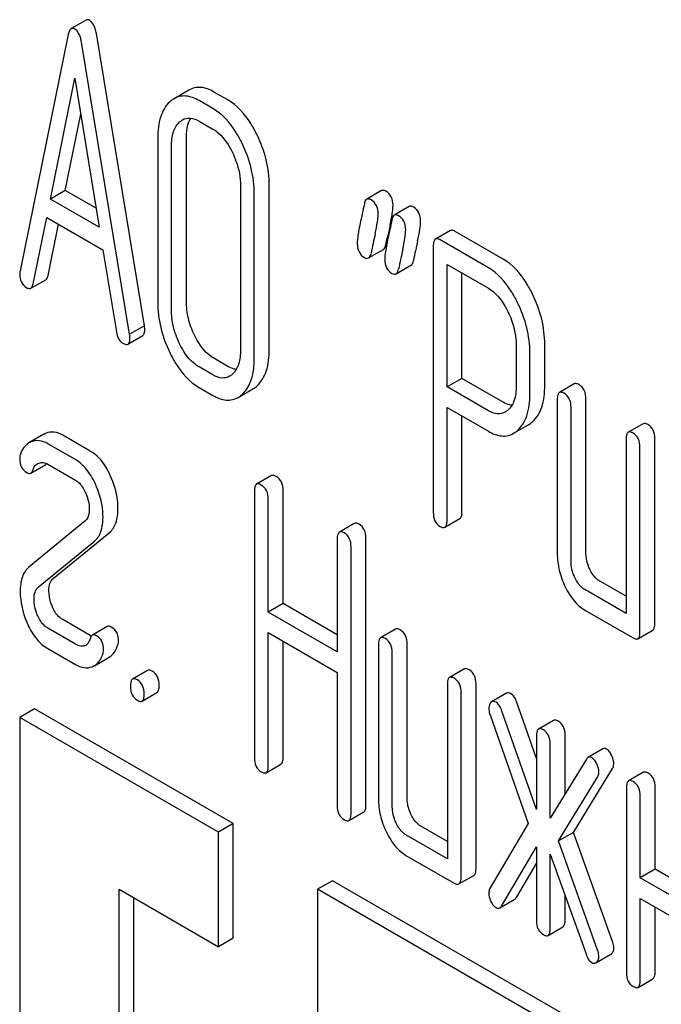
# Model space of a CAD drawing. Units: millimetres. Extents: x 0 to 4200, y 0 to 2970.
# Drawn here: x 3338 to 3347, y 1195 to 1209 of the extents above; entities that cross this region are included whole.
import ezdxf

# ---------------------------------------------------------------- set-up
doc = ezdxf.new("R2010")
doc.units = ezdxf.units.MM
doc.header["$LTSCALE"] = 231
doc.layers.get('0').update_dxf_attribs({"linetype": 'CONTINUOUS'})

msp = doc.modelspace()

# ---------------------------------------------------------------- linework, layer by layer
at = {"color": 7, "linetype": 'Continuous'}
for p, q in [((3338.924, 1208.769), (3338.712, 1208.647)), ((3338.67, 1208.564), (3337.984, 1205.196)), ((3339.757, 1204.417), (3339.071, 1208.578)), ((3339.545, 1204.295), (3338.858, 1208.456)), ((3338.417, 1206.221), (3338.764, 1207.944)), ((3338.764, 1207.944), (3339.111, 1205.82)), ((3340.39, 1207.773), (3340.178, 1207.65)), ((3340.942, 1207.632), (3340.746, 1207.745)), ((3340.73, 1207.509), (3340.534, 1207.623)), ((3338.629, 1206.344), (3338.848, 1207.431)), ((3340.534, 1207.331), (3340.73, 1207.218)), ((3339.945, 1207.087), (3339.945, 1204.753)), ((3340.354, 1204.762), (3340.354, 1207.096)), ((3340.141, 1204.639), (3340.141, 1206.974)), ((3341.124, 1206.406), (3341.124, 1204.072)), ((3341.533, 1204.081), (3341.533, 1206.416)), ((3338.629, 1206.344), (3338.417, 1206.221)), ((3339.067, 1206.091), (3338.629, 1206.344)), ((3341.32, 1203.959), (3341.32, 1206.293)), ((3343.133, 1206.34), (3342.921, 1206.217)), ((3339.111, 1205.82), (3338.417, 1206.221)), ((3343.525, 1206.113), (3343.313, 1205.991)), ((3338.172, 1205.012), (3338.364, 1205.96)), ((3338.364, 1205.96), (3339.164, 1205.498)), ((3338.384, 1205.134), (3338.532, 1205.863)), ((3343.194, 1205.57), (3343.214, 1205.666)), ((3344.112, 1205.771), (3343.9, 1205.649)), ((3344.866, 1205.364), (3344.179, 1205.76)), ((3343.869, 1205.549), (3343.869, 1201.761)), ((3344.653, 1205.241), (3343.967, 1205.638)), ((3339.164, 1205.498), (3339.357, 1204.328)), ((3342.947, 1205.381), (3343.159, 1205.503)), ((3343.339, 1205.154), (3343.551, 1205.277)), ((3344.065, 1203.544), (3344.065, 1205.289)), ((3344.065, 1205.289), (3344.653, 1204.95)), ((3344.277, 1203.667), (3344.277, 1205.167)), ((3338.138, 1204.95), (3338.351, 1205.072)), ((3339.757, 1204.417), (3339.545, 1204.295)), ((3339.519, 1204.155), (3339.731, 1204.277)), ((3345.048, 1204.141), (3345.048, 1203.555)), ((3345.456, 1203.564), (3345.456, 1204.15)), ((3345.244, 1203.441), (3345.244, 1204.028)), ((3340.942, 1203.838), (3340.746, 1203.952)), ((3340.73, 1203.716), (3340.534, 1203.829)), ((3344.277, 1203.667), (3344.065, 1203.544)), ((3344.866, 1203.327), (3344.277, 1203.667)), ((3345.877, 1203.588), (3345.665, 1203.465)), ((3340.534, 1203.537), (3340.73, 1203.424)), ((3341.089, 1203.395), (3341.301, 1203.517)), ((3344.653, 1203.205), (3344.065, 1203.544)), ((3345.634, 1203.365), (3345.634, 1201.176)), ((3346.043, 1201.185), (3346.043, 1203.374)), ((3344.065, 1201.647), (3344.065, 1203.252)), ((3344.065, 1203.252), (3344.653, 1202.913)), ((3345.83, 1201.063), (3345.83, 1203.252)), ((3344.277, 1201.77), (3344.277, 1203.13)), ((3345.012, 1202.884), (3345.225, 1203.006)), ((3346.858, 1203.021), (3346.646, 1202.899)), ((3338.324, 1202.87), (3338.111, 1202.747)), ((3338.772, 1202.51), (3338.38, 1202.736)), ((3338.984, 1202.632), (3338.592, 1202.859)), ((3346.615, 1202.799), (3346.615, 1200.318)), ((3347.023, 1200.181), (3347.023, 1202.808)), ((3346.811, 1200.059), (3346.811, 1202.685)), ((3338.138, 1202.318), (3338.35, 1202.441)), ((3338.38, 1202.444), (3338.772, 1202.218)), ((3341.565, 1202.281), (3341.353, 1202.159)), ((3341.322, 1202.059), (3341.322, 1198.265)), ((3341.731, 1200.46), (3341.731, 1202.068)), ((3341.519, 1200.337), (3341.519, 1201.945)), ((3338.909, 1201.634), (3338.111, 1200.98)), ((3342.744, 1201.601), (3342.532, 1201.478)), ((3344.034, 1201.547), (3344.246, 1201.67)), ((3338.457, 1200.815), (3339.255, 1201.469)), ((3338.244, 1200.693), (3339.043, 1201.347)), ((3342.501, 1201.378), (3342.501, 1199.77)), ((3342.91, 1197.594), (3342.91, 1201.387)), ((3342.698, 1197.471), (3342.698, 1201.265)), ((3346.615, 1200.563), (3346.239, 1200.78)), ((3346.615, 1200.318), (3346.027, 1200.658)), ((3341.731, 1200.46), (3341.519, 1200.337)), ((3342.501, 1199.77), (3341.519, 1200.337)), ((3342.501, 1200.015), (3341.731, 1200.46)), ((3346.027, 1200.366), (3346.713, 1199.97)), ((3338.984, 1200.006), (3338.592, 1200.232)), ((3338.772, 1199.883), (3338.38, 1200.11)), ((3339.226, 1200.131), (3339.014, 1200.008)), ((3343.331, 1200.095), (3343.119, 1199.972)), ((3346.78, 1199.959), (3346.993, 1200.081)), ((3341.519, 1198.152), (3341.519, 1200.046)), ((3341.519, 1200.046), (3342.501, 1199.478)), ((3341.731, 1198.274), (3341.731, 1199.923)), ((3338.38, 1199.818), (3338.772, 1199.591)), ((3343.088, 1199.872), (3343.088, 1197.683)), ((3343.496, 1197.693), (3343.496, 1199.881)), ((3339.043, 1199.575), (3339.255, 1199.697)), ((3343.284, 1197.57), (3343.284, 1199.759)), ((3339.8, 1199.507), (3339.588, 1199.385)), ((3344.312, 1199.528), (3344.1, 1199.406)), ((3342.501, 1199.478), (3342.501, 1197.584)), ((3344.069, 1199.306), (3344.069, 1196.825)), ((3344.477, 1196.689), (3344.477, 1199.315)), ((3339.722, 1199.071), (3339.934, 1199.193)), ((3344.265, 1196.566), (3344.265, 1199.192)), ((3344.911, 1199.181), (3344.698, 1199.059)), ((3338.192, 1198.962), (3337.98, 1198.839)), ((3341.02, 1197.329), (3338.192, 1198.962)), ((3344.698, 1199.059), (3344.69, 1199.053)), ((3345.338, 1197.525), (3344.842, 1198.941)), ((3345.338, 1198.253), (3345.054, 1199.064)), ((3337.98, 1198.839), (3337.98, 1184.142)), ((3340.808, 1197.206), (3337.98, 1198.839)), ((3344.677, 1198.873), (3345.218, 1197.329)), ((3345.581, 1198.796), (3345.369, 1198.673)), ((3345.338, 1198.573), (3345.338, 1197.525)), ((3345.746, 1197.751), (3345.746, 1198.582)), ((3345.534, 1197.403), (3345.534, 1198.46)), ((3346.283, 1198.391), (3346.071, 1198.269)), ((3346.048, 1198.245), (3345.534, 1197.403)), ((3341.488, 1198.051), (3341.7, 1198.174)), ((3345.864, 1197.201), (3346.421, 1198.111)), ((3345.652, 1197.079), (3346.209, 1197.988)), ((3346.862, 1198.056), (3346.65, 1197.934)), ((3346.619, 1197.833), (3346.619, 1195.207)), ((3347.027, 1196.675), (3347.027, 1197.843)), ((3346.815, 1196.553), (3346.815, 1197.72)), ((3342.667, 1197.371), (3342.879, 1197.493)), ((3341.02, 1197.329), (3340.808, 1197.206)), ((3341.02, 1195.696), (3341.02, 1197.329)), ((3344.069, 1197.07), (3343.692, 1197.288)), ((3345.218, 1197.329), (3344.677, 1196.41)), ((3340.808, 1195.573), (3340.808, 1197.206)), ((3344.069, 1196.825), (3343.48, 1197.165)), ((3345.864, 1197.201), (3345.652, 1197.079)), ((3346.421, 1195.648), (3345.864, 1197.201)), ((3344.842, 1196.151), (3345.338, 1196.994)), ((3345.338, 1196.994), (3345.338, 1195.947)), ((3346.209, 1195.525), (3345.652, 1197.079)), ((3343.48, 1196.873), (3344.167, 1196.477)), ((3345.534, 1195.833), (3345.534, 1196.89)), ((3345.534, 1196.89), (3346.048, 1195.455)), ((3345.054, 1196.274), (3345.338, 1196.756)), ((3344.234, 1196.466), (3344.446, 1196.588)), ((3347.027, 1196.675), (3346.815, 1196.553)), ((3347.6, 1196.1), (3346.815, 1196.553)), ((3347.6, 1196.345), (3347.027, 1196.675)), ((3342.434, 1196.512), (3342.222, 1196.39)), ((3346.677, 1194.063), (3342.434, 1196.512)), ((3339.394, 1191.491), (3339.394, 1196.39)), ((3339.394, 1196.39), (3340.808, 1195.573)), ((3342.222, 1196.39), (3342.222, 1181.693)), ((3346.465, 1193.94), (3342.222, 1196.39)), ((3345.746, 1195.956), (3345.746, 1196.298)), ((3339.606, 1191.613), (3339.606, 1196.267)), ((3344.817, 1196.125), (3345.029, 1196.248)), ((3346.815, 1195.094), (3346.815, 1196.261)), ((3346.815, 1196.261), (3347.6, 1195.808)), ((3347.027, 1195.216), (3347.027, 1196.139)), ((3345.503, 1195.733), (3345.715, 1195.856)), ((3341.02, 1195.696), (3340.808, 1195.573)), ((3346.185, 1195.344), (3346.397, 1195.466)), ((3346.397, 1195.466), (3346.407, 1195.473)), ((3346.185, 1195.344), (3346.195, 1195.351)), ((3346.784, 1194.993), (3346.996, 1195.116))]:
    msp.add_line(p, q, dxfattribs=at)
for centre, radius, start, end in [((3340.574, 1206.453), 2.746, 348.3825, 349.4266), ((3360.82, 1201.992), 17.985, 167.6091, 168.2122), ((3339.885, 1206.594), 3.45, 347.5634, 348.3899), ((3364.024, 1201.135), 21.479, 167.6503, 168.4172), ((3364.625, 1201.031), 21.476, 167.6502, 168.4173), ((3364.413, 1200.909), 21.476, 167.6502, 168.4173), ((3338.445, 1202.659), 0.243, 111.8316, 119.955), ((3338.233, 1202.537), 0.243, 111.8316, 119.955), ((3339.167, 1200.322), 0.366, 239.9522, 242.9257), ((3338.934, 1199.765), 0.219, 290.8539, 299.9456)]:
    msp.add_arc(centre, radius, start, end, dxfattribs=at)
for points, knots in [([(3338.976, 1208.764), (3338.968, 1208.769), (3338.95, 1208.777), (3338.931, 1208.773), (3338.924, 1208.769)], [0, 0, 0, 0, 0.552683, 1, 1, 1, 1]), ([(3339.071, 1208.578), (3339.067, 1208.6), (3339.053, 1208.668), (3339.018, 1208.74), (3338.976, 1208.764)], [0, 0, 0, 0, 0.319822, 1, 1, 1, 1]), ([(3338.712, 1208.647), (3338.701, 1208.64), (3338.682, 1208.613), (3338.674, 1208.583), (3338.67, 1208.564)], [0, 0, 0, 0, 0.400917, 1, 1, 1, 1]), ([(3338.764, 1208.641), (3338.755, 1208.646), (3338.738, 1208.654), (3338.719, 1208.651), (3338.712, 1208.647)], [0, 0, 0, 0, 0.552683, 1, 1, 1, 1]), ([(3338.858, 1208.456), (3338.855, 1208.478), (3338.841, 1208.546), (3338.806, 1208.617), (3338.764, 1208.641)], [0, 0, 0, 0, 0.319822, 1, 1, 1, 1]), ([(3340.746, 1207.745), (3340.688, 1207.779), (3340.595, 1207.817), (3340.469, 1207.809), (3340.415, 1207.787), (3340.39, 1207.773)], [0, 0, 0, 0, 0.539994, 0.770845, 1, 1, 1, 1]), ([(3340.178, 1207.65), (3340.162, 1207.641), (3340.141, 1207.627), (3340.123, 1207.61), (3340.118, 1207.606)], [0, 0, 0, 0, 0.741447, 1, 1, 1, 1]), ([(3340.534, 1207.623), (3340.476, 1207.656), (3340.383, 1207.694), (3340.257, 1207.686), (3340.203, 1207.665), (3340.178, 1207.65)], [0, 0, 0, 0, 0.539994, 0.770845, 1, 1, 1, 1]), ([(3341.359, 1207.133), (3341.332, 1207.19), (3341.228, 1207.381), (3341.077, 1207.554), (3340.942, 1207.632)], [0, 0, 0, 0, 0.28692, 1, 1, 1, 1]), ([(3340.118, 1207.606), (3340.057, 1207.551), (3339.961, 1207.38), (3339.945, 1207.191), (3339.945, 1207.087)], [0, 0, 0, 0, 0.440534, 1, 1, 1, 1]), ([(3341.147, 1207.011), (3341.12, 1207.067), (3341.016, 1207.258), (3340.865, 1207.432), (3340.73, 1207.509)], [0, 0, 0, 0, 0.28692, 1, 1, 1, 1]), ([(3340.298, 1207.349), (3340.33, 1207.367), (3340.415, 1207.387), (3340.495, 1207.353), (3340.534, 1207.331)], [0, 0, 0, 0, 0.449077, 1, 1, 1, 1]), ([(3340.354, 1207.096), (3340.354, 1207.124), (3340.357, 1207.218), (3340.38, 1207.315), (3340.415, 1207.373)], [0, 0, 0, 0, 0.287718, 1, 1, 1, 1]), ([(3340.141, 1206.974), (3340.141, 1207.042), (3340.152, 1207.167), (3340.216, 1207.281), (3340.257, 1207.318)], [0, 0, 0, 0, 0.547285, 1, 1, 1, 1]), ([(3340.73, 1207.218), (3340.759, 1207.201), (3340.877, 1207.114), (3340.959, 1206.985), (3341.008, 1206.884)], [0, 0, 0, 0, 0.228303, 1, 1, 1, 1]), ([(3341.533, 1206.416), (3341.533, 1206.537), (3341.502, 1206.786), (3341.415, 1207.02), (3341.359, 1207.133)], [0, 0, 0, 0, 0.490333, 1, 1, 1, 1]), ([(3341.32, 1206.293), (3341.32, 1206.415), (3341.29, 1206.663), (3341.203, 1206.897), (3341.147, 1207.011)], [0, 0, 0, 0, 0.490333, 1, 1, 1, 1]), ([(3341.008, 1206.884), (3341.027, 1206.844), (3341.092, 1206.693), (3341.124, 1206.527), (3341.124, 1206.406)], [0, 0, 0, 0, 0.268654, 1, 1, 1, 1]), ([(3342.982, 1206.209), (3342.976, 1206.213), (3342.958, 1206.222), (3342.933, 1206.224), (3342.921, 1206.217)], [0, 0, 0, 0, 0.314894, 1, 1, 1, 1]), ([(3343.194, 1206.332), (3343.188, 1206.335), (3343.17, 1206.345), (3343.146, 1206.347), (3343.133, 1206.34)], [0, 0, 0, 0, 0.314894, 1, 1, 1, 1]), ([(3343.296, 1206.133), (3343.296, 1206.174), (3343.283, 1206.254), (3343.226, 1206.313), (3343.194, 1206.332)], [0, 0, 0, 0, 0.528563, 1, 1, 1, 1]), ([(3342.921, 1206.217), (3342.917, 1206.215), (3342.897, 1206.198), (3342.89, 1206.171), (3342.887, 1206.151)], [0, 0, 0, 0, 0.194455, 1, 1, 1, 1]), ([(3343.084, 1206.01), (3343.084, 1206.051), (3343.071, 1206.132), (3343.014, 1206.191), (3342.982, 1206.209)], [0, 0, 0, 0, 0.528563, 1, 1, 1, 1]), ([(3343.274, 1205.949), (3343.277, 1205.968), (3343.288, 1206.029), (3343.296, 1206.09), (3343.296, 1206.133)], [0, 0, 0, 0, 0.309466, 1, 1, 1, 1]), ([(3343.586, 1206.105), (3343.581, 1206.109), (3343.562, 1206.118), (3343.538, 1206.12), (3343.525, 1206.113)], [0, 0, 0, 0, 0.314893, 1, 1, 1, 1]), ([(3343.688, 1205.906), (3343.688, 1205.947), (3343.676, 1206.028), (3343.618, 1206.087), (3343.586, 1206.105)], [0, 0, 0, 0, 0.528564, 1, 1, 1, 1]), ([(3343.042, 1205.729), (3343.054, 1205.784), (3343.072, 1205.877), (3343.084, 1205.972), (3343.084, 1206.01)], [0, 0, 0, 0, 0.597416, 1, 1, 1, 1]), ([(3343.313, 1205.991), (3343.309, 1205.988), (3343.29, 1205.971), (3343.283, 1205.945), (3343.279, 1205.925)], [0, 0, 0, 0, 0.194455, 1, 1, 1, 1]), ([(3343.374, 1205.983), (3343.369, 1205.986), (3343.35, 1205.996), (3343.326, 1205.998), (3343.313, 1205.991)], [0, 0, 0, 0, 0.314893, 1, 1, 1, 1]), ([(3343.476, 1205.784), (3343.476, 1205.825), (3343.464, 1205.905), (3343.406, 1205.964), (3343.374, 1205.983)], [0, 0, 0, 0, 0.528564, 1, 1, 1, 1]), ([(3342.827, 1205.87), (3342.815, 1205.814), (3342.797, 1205.721), (3342.786, 1205.625), (3342.786, 1205.587)], [0, 0, 0, 0, 0.598206, 1, 1, 1, 1]), ([(3343.646, 1205.625), (3343.659, 1205.68), (3343.677, 1205.773), (3343.688, 1205.868), (3343.688, 1205.906)], [0, 0, 0, 0, 0.597416, 1, 1, 1, 1]), ([(3343.434, 1205.502), (3343.446, 1205.558), (3343.465, 1205.651), (3343.476, 1205.746), (3343.476, 1205.784)], [0, 0, 0, 0, 0.597416, 1, 1, 1, 1]), ([(3344.179, 1205.76), (3344.172, 1205.764), (3344.152, 1205.775), (3344.125, 1205.779), (3344.112, 1205.771)], [0, 0, 0, 0, 0.327896, 1, 1, 1, 1]), ([(3342.786, 1205.587), (3342.786, 1205.546), (3342.798, 1205.466), (3342.856, 1205.407), (3342.888, 1205.388)], [0, 0, 0, 0, 0.525555, 1, 1, 1, 1]), ([(3343.159, 1205.503), (3343.163, 1205.506), (3343.183, 1205.523), (3343.19, 1205.55), (3343.194, 1205.57)], [0, 0, 0, 0, 0.193911, 1, 1, 1, 1]), ([(3343.219, 1205.643), (3343.208, 1205.588), (3343.19, 1205.494), (3343.178, 1205.399), (3343.178, 1205.361)], [0, 0, 0, 0, 0.598206, 1, 1, 1, 1]), ([(3343.9, 1205.649), (3343.888, 1205.642), (3343.87, 1205.606), (3343.869, 1205.571), (3343.869, 1205.549)], [0, 0, 0, 0, 0.38345, 1, 1, 1, 1]), ([(3343.967, 1205.638), (3343.96, 1205.642), (3343.94, 1205.652), (3343.913, 1205.657), (3343.9, 1205.649)], [0, 0, 0, 0, 0.327896, 1, 1, 1, 1]), ([(3342.888, 1205.388), (3342.898, 1205.382), (3342.917, 1205.373), (3342.939, 1205.377), (3342.947, 1205.381)], [0, 0, 0, 0, 0.56455, 1, 1, 1, 1]), ([(3342.947, 1205.381), (3342.951, 1205.383), (3342.971, 1205.401), (3342.978, 1205.427), (3342.982, 1205.447)], [0, 0, 0, 0, 0.193911, 1, 1, 1, 1]), ([(3343.178, 1205.361), (3343.178, 1205.32), (3343.19, 1205.239), (3343.248, 1205.18), (3343.28, 1205.162)], [0, 0, 0, 0, 0.525555, 1, 1, 1, 1]), ([(3343.551, 1205.277), (3343.556, 1205.279), (3343.575, 1205.297), (3343.583, 1205.323), (3343.587, 1205.343)], [0, 0, 0, 0, 0.193911, 1, 1, 1, 1]), ([(3345.281, 1204.867), (3345.254, 1204.923), (3345.15, 1205.113), (3345, 1205.286), (3344.866, 1205.364)], [0, 0, 0, 0, 0.287727, 1, 1, 1, 1]), ([(3337.984, 1205.196), (3337.983, 1205.193), (3337.98, 1205.179), (3337.98, 1205.165), (3337.98, 1205.155)], [0, 0, 0, 0, 0.275284, 1, 1, 1, 1]), ([(3337.98, 1205.155), (3337.98, 1205.114), (3337.991, 1205.034), (3338.048, 1204.975), (3338.08, 1204.957)], [0, 0, 0, 0, 0.529506, 1, 1, 1, 1]), ([(3338.351, 1205.072), (3338.355, 1205.075), (3338.373, 1205.09), (3338.38, 1205.115), (3338.384, 1205.134)], [0, 0, 0, 0, 0.194761, 1, 1, 1, 1]), ([(3343.28, 1205.162), (3343.29, 1205.156), (3343.309, 1205.147), (3343.331, 1205.15), (3343.339, 1205.154)], [0, 0, 0, 0, 0.56455, 1, 1, 1, 1]), ([(3343.339, 1205.154), (3343.344, 1205.157), (3343.363, 1205.174), (3343.37, 1205.201), (3343.375, 1205.221)], [0, 0, 0, 0, 0.193911, 1, 1, 1, 1]), ([(3345.069, 1204.744), (3345.042, 1204.801), (3344.938, 1204.991), (3344.788, 1205.164), (3344.653, 1205.241)], [0, 0, 0, 0, 0.287727, 1, 1, 1, 1]), ([(3338.138, 1204.95), (3338.143, 1204.952), (3338.161, 1204.968), (3338.168, 1204.993), (3338.172, 1205.012)], [0, 0, 0, 0, 0.194761, 1, 1, 1, 1]), ([(3338.08, 1204.957), (3338.085, 1204.954), (3338.103, 1204.945), (3338.126, 1204.943), (3338.138, 1204.95)], [0, 0, 0, 0, 0.309917, 1, 1, 1, 1]), ([(3344.653, 1204.95), (3344.682, 1204.933), (3344.8, 1204.846), (3344.88, 1204.718), (3344.93, 1204.618)], [0, 0, 0, 0, 0.228387, 1, 1, 1, 1]), ([(3345.456, 1204.15), (3345.456, 1204.271), (3345.425, 1204.519), (3345.337, 1204.753), (3345.281, 1204.867)], [0, 0, 0, 0, 0.487817, 1, 1, 1, 1]), ([(3339.945, 1204.753), (3339.945, 1204.631), (3339.975, 1204.382), (3340.062, 1204.147), (3340.117, 1204.033)], [0, 0, 0, 0, 0.489219, 1, 1, 1, 1]), ([(3340.468, 1204.283), (3340.431, 1204.359), (3340.373, 1204.515), (3340.354, 1204.681), (3340.354, 1204.762)], [0, 0, 0, 0, 0.513206, 1, 1, 1, 1]), ([(3345.244, 1204.028), (3345.244, 1204.149), (3345.213, 1204.397), (3345.125, 1204.631), (3345.069, 1204.744)], [0, 0, 0, 0, 0.487817, 1, 1, 1, 1]), ([(3340.256, 1204.16), (3340.218, 1204.238), (3340.161, 1204.395), (3340.141, 1204.561), (3340.141, 1204.639)], [0, 0, 0, 0, 0.526162, 1, 1, 1, 1]), ([(3344.93, 1204.618), (3344.95, 1204.578), (3345.015, 1204.427), (3345.048, 1204.261), (3345.048, 1204.141)], [0, 0, 0, 0, 0.268549, 1, 1, 1, 1]), ([(3339.761, 1204.371), (3339.761, 1204.374), (3339.76, 1204.39), (3339.758, 1204.405), (3339.757, 1204.417)], [0, 0, 0, 0, 0.205592, 1, 1, 1, 1]), ([(3339.357, 1204.328), (3339.362, 1204.293), (3339.378, 1204.23), (3339.424, 1204.181), (3339.449, 1204.167)], [0, 0, 0, 0, 0.550026, 1, 1, 1, 1]), ([(3339.549, 1204.249), (3339.549, 1204.252), (3339.548, 1204.267), (3339.546, 1204.283), (3339.545, 1204.295)], [0, 0, 0, 0, 0.205592, 1, 1, 1, 1]), ([(3339.731, 1204.277), (3339.742, 1204.284), (3339.76, 1204.317), (3339.761, 1204.351), (3339.761, 1204.371)], [0, 0, 0, 0, 0.386594, 1, 1, 1, 1]), ([(3340.746, 1203.952), (3340.718, 1203.968), (3340.6, 1204.053), (3340.518, 1204.181), (3340.468, 1204.283)], [0, 0, 0, 0, 0.219598, 1, 1, 1, 1]), ([(3339.449, 1204.167), (3339.456, 1204.163), (3339.477, 1204.152), (3339.505, 1204.147), (3339.519, 1204.155)], [0, 0, 0, 0, 0.328239, 1, 1, 1, 1]), ([(3339.519, 1204.155), (3339.53, 1204.161), (3339.548, 1204.194), (3339.549, 1204.228), (3339.549, 1204.249)], [0, 0, 0, 0, 0.386594, 1, 1, 1, 1]), ([(3340.534, 1203.829), (3340.505, 1203.846), (3340.387, 1203.932), (3340.305, 1204.059), (3340.256, 1204.16)], [0, 0, 0, 0, 0.228192, 1, 1, 1, 1]), ([(3340.117, 1204.033), (3340.144, 1203.977), (3340.247, 1203.786), (3340.399, 1203.615), (3340.534, 1203.537)], [0, 0, 0, 0, 0.28736, 1, 1, 1, 1]), ([(3341.124, 1204.072), (3341.124, 1204.004), (3341.114, 1203.878), (3341.05, 1203.763), (3341.008, 1203.725)], [0, 0, 0, 0, 0.547694, 1, 1, 1, 1]), ([(3341.359, 1203.56), (3341.42, 1203.615), (3341.517, 1203.786), (3341.533, 1203.975), (3341.533, 1204.081)], [0, 0, 0, 0, 0.435093, 1, 1, 1, 1]), ([(3341.147, 1203.438), (3341.208, 1203.492), (3341.305, 1203.664), (3341.32, 1203.853), (3341.32, 1203.959)], [0, 0, 0, 0, 0.435093, 1, 1, 1, 1]), ([(3340.969, 1203.697), (3340.937, 1203.678), (3340.85, 1203.659), (3340.77, 1203.693), (3340.73, 1203.716)], [0, 0, 0, 0, 0.448592, 1, 1, 1, 1]), ([(3341.064, 1203.795), (3341.055, 1203.796), (3341.012, 1203.803), (3340.971, 1203.822), (3340.942, 1203.838)], [0, 0, 0, 0, 0.227066, 1, 1, 1, 1]), ([(3345.283, 1203.049), (3345.343, 1203.103), (3345.44, 1203.272), (3345.456, 1203.46), (3345.456, 1203.564)], [0, 0, 0, 0, 0.436635, 1, 1, 1, 1]), ([(3345.944, 1203.577), (3345.938, 1203.58), (3345.918, 1203.591), (3345.891, 1203.595), (3345.877, 1203.588)], [0, 0, 0, 0, 0.327896, 1, 1, 1, 1]), ([(3346.043, 1203.374), (3346.043, 1203.416), (3346.032, 1203.497), (3345.976, 1203.559), (3345.944, 1203.577)], [0, 0, 0, 0, 0.538333, 1, 1, 1, 1]), ([(3340.73, 1203.424), (3340.789, 1203.39), (3340.882, 1203.352), (3341.009, 1203.359), (3341.064, 1203.381), (3341.089, 1203.395)], [0, 0, 0, 0, 0.539732, 0.770472, 1, 1, 1, 1]), ([(3345.048, 1203.555), (3345.048, 1203.487), (3345.037, 1203.363), (3344.973, 1203.249), (3344.93, 1203.213)], [0, 0, 0, 0, 0.548289, 1, 1, 1, 1]), ([(3345.071, 1202.926), (3345.131, 1202.98), (3345.228, 1203.149), (3345.244, 1203.337), (3345.244, 1203.441)], [0, 0, 0, 0, 0.436635, 1, 1, 1, 1]), ([(3345.665, 1203.465), (3345.653, 1203.458), (3345.635, 1203.423), (3345.634, 1203.387), (3345.634, 1203.365)], [0, 0, 0, 0, 0.38345, 1, 1, 1, 1]), ([(3345.732, 1203.454), (3345.726, 1203.458), (3345.706, 1203.468), (3345.679, 1203.473), (3345.665, 1203.465)], [0, 0, 0, 0, 0.327896, 1, 1, 1, 1]), ([(3345.83, 1203.252), (3345.83, 1203.294), (3345.82, 1203.374), (3345.763, 1203.436), (3345.732, 1203.454)], [0, 0, 0, 0, 0.538333, 1, 1, 1, 1]), ([(3344.989, 1203.284), (3344.979, 1203.285), (3344.936, 1203.292), (3344.895, 1203.31), (3344.866, 1203.327)], [0, 0, 0, 0, 0.227968, 1, 1, 1, 1]), ([(3344.894, 1203.187), (3344.861, 1203.168), (3344.774, 1203.148), (3344.693, 1203.182), (3344.653, 1203.205)], [0, 0, 0, 0, 0.449202, 1, 1, 1, 1]), ([(3346.925, 1203.01), (3346.919, 1203.014), (3346.899, 1203.025), (3346.872, 1203.029), (3346.858, 1203.021)], [0, 0, 0, 0, 0.327896, 1, 1, 1, 1]), ([(3347.023, 1202.808), (3347.023, 1202.85), (3347.013, 1202.93), (3346.956, 1202.992), (3346.925, 1203.01)], [0, 0, 0, 0, 0.538334, 1, 1, 1, 1]), ([(3338.592, 1202.859), (3338.555, 1202.88), (3338.476, 1202.912), (3338.39, 1202.899), (3338.355, 1202.885)], [0, 0, 0, 0, 0.527229, 1, 1, 1, 1]), ([(3344.653, 1202.913), (3344.712, 1202.879), (3344.806, 1202.84), (3344.933, 1202.847), (3344.987, 1202.869), (3345.012, 1202.884)], [0, 0, 0, 0, 0.539732, 0.770471, 1, 1, 1, 1]), ([(3346.646, 1202.899), (3346.634, 1202.892), (3346.616, 1202.856), (3346.615, 1202.821), (3346.615, 1202.799)], [0, 0, 0, 0, 0.38345, 1, 1, 1, 1]), ([(3346.713, 1202.888), (3346.707, 1202.892), (3346.687, 1202.902), (3346.66, 1202.907), (3346.646, 1202.899)], [0, 0, 0, 0, 0.327896, 1, 1, 1, 1]), ([(3346.811, 1202.685), (3346.811, 1202.727), (3346.8, 1202.808), (3346.744, 1202.87), (3346.713, 1202.888)], [0, 0, 0, 0, 0.538334, 1, 1, 1, 1]), ([(3338.111, 1202.747), (3338.082, 1202.73), (3338.027, 1202.679), (3337.998, 1202.612), (3337.987, 1202.575)], [0, 0, 0, 0, 0.469582, 1, 1, 1, 1]), ([(3338.38, 1202.736), (3338.342, 1202.758), (3338.263, 1202.789), (3338.178, 1202.777), (3338.142, 1202.762)], [0, 0, 0, 0, 0.527229, 1, 1, 1, 1]), ([(3339.27, 1202.285), (3339.252, 1202.324), (3339.182, 1202.458), (3339.078, 1202.578), (3338.984, 1202.632)], [0, 0, 0, 0, 0.285714, 1, 1, 1, 1]), ([(3337.98, 1202.524), (3337.98, 1202.483), (3337.991, 1202.402), (3338.05, 1202.343), (3338.082, 1202.325)], [0, 0, 0, 0, 0.525554, 1, 1, 1, 1]), ([(3338.171, 1202.37), (3338.174, 1202.378), (3338.185, 1202.41), (3338.209, 1202.437), (3338.23, 1202.449)], [0, 0, 0, 0, 0.273792, 1, 1, 1, 1]), ([(3338.255, 1202.46), (3338.273, 1202.466), (3338.317, 1202.471), (3338.36, 1202.456), (3338.38, 1202.444)], [0, 0, 0, 0, 0.456773, 1, 1, 1, 1]), ([(3339.057, 1202.162), (3339.039, 1202.202), (3338.97, 1202.335), (3338.866, 1202.456), (3338.772, 1202.51)], [0, 0, 0, 0, 0.285714, 1, 1, 1, 1]), ([(3338.082, 1202.325), (3338.091, 1202.319), (3338.11, 1202.311), (3338.131, 1202.314), (3338.138, 1202.318)], [0, 0, 0, 0, 0.559306, 1, 1, 1, 1]), ([(3338.138, 1202.318), (3338.142, 1202.32), (3338.158, 1202.334), (3338.166, 1202.354), (3338.171, 1202.37)], [0, 0, 0, 0, 0.202771, 1, 1, 1, 1]), ([(3338.772, 1202.218), (3338.787, 1202.209), (3338.848, 1202.164), (3338.889, 1202.098), (3338.913, 1202.046)], [0, 0, 0, 0, 0.228398, 1, 1, 1, 1]), ([(3339.166, 1201.692), (3339.166, 1201.731), (3339.157, 1201.893), (3339.108, 1202.051), (3339.057, 1202.162)], [0, 0, 0, 0, 0.241153, 1, 1, 1, 1]), ([(3339.379, 1201.815), (3339.379, 1201.854), (3339.369, 1202.015), (3339.321, 1202.173), (3339.27, 1202.285)], [0, 0, 0, 0, 0.241153, 1, 1, 1, 1]), ([(3341.353, 1202.159), (3341.341, 1202.152), (3341.323, 1202.116), (3341.322, 1202.081), (3341.322, 1202.059)], [0, 0, 0, 0, 0.38345, 1, 1, 1, 1]), ([(3341.42, 1202.148), (3341.414, 1202.152), (3341.394, 1202.162), (3341.367, 1202.167), (3341.353, 1202.159)], [0, 0, 0, 0, 0.327896, 1, 1, 1, 1]), ([(3341.633, 1202.27), (3341.626, 1202.274), (3341.606, 1202.285), (3341.579, 1202.289), (3341.565, 1202.281)], [0, 0, 0, 0, 0.327896, 1, 1, 1, 1]), ([(3341.731, 1202.068), (3341.731, 1202.11), (3341.72, 1202.19), (3341.664, 1202.252), (3341.633, 1202.27)], [0, 0, 0, 0, 0.538333, 1, 1, 1, 1]), ([(3338.913, 1202.046), (3338.923, 1202.026), (3338.954, 1201.949), (3338.97, 1201.866), (3338.97, 1201.806)], [0, 0, 0, 0, 0.268086, 1, 1, 1, 1]), ([(3341.519, 1201.945), (3341.519, 1201.987), (3341.508, 1202.068), (3341.452, 1202.13), (3341.42, 1202.148)], [0, 0, 0, 0, 0.538333, 1, 1, 1, 1]), ([(3338.97, 1201.806), (3338.97, 1201.788), (3338.967, 1201.727), (3338.943, 1201.661), (3338.909, 1201.634)], [0, 0, 0, 0, 0.289881, 1, 1, 1, 1]), ([(3339.255, 1201.469), (3339.298, 1201.503), (3339.368, 1201.617), (3339.379, 1201.744), (3339.379, 1201.815)], [0, 0, 0, 0, 0.43807, 1, 1, 1, 1]), ([(3343.869, 1201.761), (3343.869, 1201.719), (3343.878, 1201.637), (3343.936, 1201.576), (3343.967, 1201.558)], [0, 0, 0, 0, 0.539316, 1, 1, 1, 1]), ([(3344.246, 1201.67), (3344.258, 1201.676), (3344.276, 1201.712), (3344.277, 1201.748), (3344.277, 1201.77)], [0, 0, 0, 0, 0.379508, 1, 1, 1, 1]), ([(3339.043, 1201.347), (3339.086, 1201.381), (3339.155, 1201.494), (3339.166, 1201.622), (3339.166, 1201.692)], [0, 0, 0, 0, 0.43807, 1, 1, 1, 1]), ([(3342.812, 1201.59), (3342.805, 1201.593), (3342.785, 1201.604), (3342.758, 1201.608), (3342.744, 1201.601)], [0, 0, 0, 0, 0.327896, 1, 1, 1, 1]), ([(3344.034, 1201.547), (3344.046, 1201.554), (3344.064, 1201.59), (3344.065, 1201.625), (3344.065, 1201.647)], [0, 0, 0, 0, 0.379508, 1, 1, 1, 1]), ([(3342.532, 1201.478), (3342.52, 1201.471), (3342.502, 1201.436), (3342.501, 1201.4), (3342.501, 1201.378)], [0, 0, 0, 0, 0.38345, 1, 1, 1, 1]), ([(3342.599, 1201.467), (3342.593, 1201.471), (3342.573, 1201.482), (3342.546, 1201.486), (3342.532, 1201.478)], [0, 0, 0, 0, 0.327896, 1, 1, 1, 1]), ([(3342.698, 1201.265), (3342.698, 1201.307), (3342.687, 1201.387), (3342.631, 1201.449), (3342.599, 1201.467)], [0, 0, 0, 0, 0.538333, 1, 1, 1, 1]), ([(3342.91, 1201.387), (3342.91, 1201.429), (3342.899, 1201.51), (3342.843, 1201.572), (3342.812, 1201.59)], [0, 0, 0, 0, 0.538333, 1, 1, 1, 1]), ([(3343.967, 1201.558), (3343.973, 1201.554), (3343.993, 1201.544), (3344.02, 1201.539), (3344.034, 1201.547)], [0, 0, 0, 0, 0.325073, 1, 1, 1, 1]), ([(3345.634, 1201.176), (3345.634, 1201.095), (3345.654, 1200.929), (3345.711, 1200.772), (3345.748, 1200.696)], [0, 0, 0, 0, 0.490734, 1, 1, 1, 1]), ([(3346.099, 1200.945), (3346.09, 1200.965), (3346.057, 1201.041), (3346.043, 1201.125), (3346.043, 1201.185)], [0, 0, 0, 0, 0.263589, 1, 1, 1, 1]), ([(3345.887, 1200.823), (3345.878, 1200.843), (3345.845, 1200.919), (3345.83, 1201.003), (3345.83, 1201.063)], [0, 0, 0, 0, 0.269171, 1, 1, 1, 1]), ([(3338.111, 1200.98), (3338.069, 1200.944), (3337.999, 1200.832), (3337.987, 1200.704), (3337.987, 1200.634)], [0, 0, 0, 0, 0.440683, 1, 1, 1, 1]), ([(3346.239, 1200.78), (3346.225, 1200.788), (3346.165, 1200.831), (3346.124, 1200.894), (3346.099, 1200.945)], [0, 0, 0, 0, 0.221223, 1, 1, 1, 1]), ([(3338.396, 1200.643), (3338.396, 1200.678), (3338.401, 1200.742), (3338.435, 1200.798), (3338.457, 1200.815)], [0, 0, 0, 0, 0.560926, 1, 1, 1, 1]), ([(3346.027, 1200.658), (3346.012, 1200.666), (3345.953, 1200.709), (3345.912, 1200.772), (3345.887, 1200.823)], [0, 0, 0, 0, 0.227937, 1, 1, 1, 1]), ([(3337.987, 1200.634), (3337.987, 1200.594), (3337.996, 1200.433), (3338.043, 1200.274), (3338.094, 1200.162)], [0, 0, 0, 0, 0.243653, 1, 1, 1, 1]), ([(3338.184, 1200.521), (3338.184, 1200.555), (3338.188, 1200.618), (3338.223, 1200.675), (3338.244, 1200.693)], [0, 0, 0, 0, 0.549663, 1, 1, 1, 1]), ([(3338.448, 1200.408), (3338.439, 1200.426), (3338.41, 1200.501), (3338.396, 1200.583), (3338.396, 1200.643)], [0, 0, 0, 0, 0.255519, 1, 1, 1, 1]), ([(3345.748, 1200.696), (3345.766, 1200.659), (3345.835, 1200.532), (3345.937, 1200.418), (3346.027, 1200.366)], [0, 0, 0, 0, 0.286851, 1, 1, 1, 1]), ([(3338.236, 1200.285), (3338.227, 1200.305), (3338.197, 1200.38), (3338.184, 1200.462), (3338.184, 1200.521)], [0, 0, 0, 0, 0.268623, 1, 1, 1, 1]), ([(3338.592, 1200.232), (3338.577, 1200.241), (3338.514, 1200.285), (3338.472, 1200.353), (3338.448, 1200.408)], [0, 0, 0, 0, 0.224467, 1, 1, 1, 1]), ([(3338.38, 1200.11), (3338.365, 1200.118), (3338.302, 1200.163), (3338.26, 1200.231), (3338.236, 1200.285)], [0, 0, 0, 0, 0.228063, 1, 1, 1, 1]), ([(3338.094, 1200.162), (3338.128, 1200.088), (3338.205, 1199.956), (3338.32, 1199.852), (3338.38, 1199.818)], [0, 0, 0, 0, 0.542501, 1, 1, 1, 1]), ([(3339.284, 1200.124), (3339.275, 1200.13), (3339.255, 1200.139), (3339.234, 1200.135), (3339.226, 1200.131)], [0, 0, 0, 0, 0.557056, 1, 1, 1, 1]), ([(3339.386, 1199.925), (3339.386, 1199.966), (3339.374, 1200.047), (3339.316, 1200.106), (3339.284, 1200.124)], [0, 0, 0, 0, 0.528563, 1, 1, 1, 1]), ([(3343.398, 1200.084), (3343.392, 1200.088), (3343.372, 1200.098), (3343.344, 1200.103), (3343.331, 1200.095)], [0, 0, 0, 0, 0.327896, 1, 1, 1, 1]), ([(3343.496, 1199.881), (3343.496, 1199.923), (3343.485, 1200.004), (3343.429, 1200.066), (3343.398, 1200.084)], [0, 0, 0, 0, 0.538333, 1, 1, 1, 1]), ([(3346.78, 1199.959), (3346.792, 1199.965), (3346.81, 1200.001), (3346.811, 1200.037), (3346.811, 1200.059)], [0, 0, 0, 0, 0.379508, 1, 1, 1, 1]), ([(3346.993, 1200.081), (3347.004, 1200.088), (3347.023, 1200.123), (3347.023, 1200.159), (3347.023, 1200.181)], [0, 0, 0, 0, 0.379508, 1, 1, 1, 1]), ([(3338.982, 1199.958), (3338.979, 1199.948), (3338.966, 1199.912), (3338.943, 1199.876), (3338.919, 1199.862)], [0, 0, 0, 0, 0.274187, 1, 1, 1, 1]), ([(3339.014, 1200.008), (3339.01, 1200.006), (3338.994, 1199.993), (3338.986, 1199.973), (3338.982, 1199.958)], [0, 0, 0, 0, 0.205111, 1, 1, 1, 1]), ([(3339.072, 1200.002), (3339.062, 1200.007), (3339.043, 1200.016), (3339.022, 1200.013), (3339.014, 1200.008)], [0, 0, 0, 0, 0.557056, 1, 1, 1, 1]), ([(3339.174, 1199.803), (3339.174, 1199.844), (3339.162, 1199.924), (3339.104, 1199.984), (3339.072, 1200.002)], [0, 0, 0, 0, 0.528563, 1, 1, 1, 1]), ([(3339.378, 1199.875), (3339.379, 1199.879), (3339.384, 1199.895), (3339.386, 1199.912), (3339.386, 1199.925)], [0, 0, 0, 0, 0.235913, 1, 1, 1, 1]), ([(3343.119, 1199.972), (3343.107, 1199.965), (3343.089, 1199.93), (3343.088, 1199.894), (3343.088, 1199.872)], [0, 0, 0, 0, 0.38345, 1, 1, 1, 1]), ([(3343.186, 1199.961), (3343.179, 1199.965), (3343.159, 1199.976), (3343.132, 1199.98), (3343.119, 1199.972)], [0, 0, 0, 0, 0.327896, 1, 1, 1, 1]), ([(3343.284, 1199.759), (3343.284, 1199.801), (3343.273, 1199.881), (3343.217, 1199.943), (3343.186, 1199.961)], [0, 0, 0, 0, 0.538333, 1, 1, 1, 1]), ([(3346.713, 1199.97), (3346.72, 1199.966), (3346.74, 1199.955), (3346.767, 1199.951), (3346.78, 1199.959)], [0, 0, 0, 0, 0.325073, 1, 1, 1, 1]), ([(3338.919, 1199.862), (3338.899, 1199.851), (3338.844, 1199.846), (3338.797, 1199.869), (3338.772, 1199.883)], [0, 0, 0, 0, 0.445482, 1, 1, 1, 1]), ([(3339.166, 1199.752), (3339.167, 1199.756), (3339.172, 1199.773), (3339.174, 1199.79), (3339.174, 1199.803)], [0, 0, 0, 0, 0.235913, 1, 1, 1, 1]), ([(3339.255, 1199.697), (3339.285, 1199.714), (3339.339, 1199.767), (3339.367, 1199.837), (3339.378, 1199.875)], [0, 0, 0, 0, 0.459156, 1, 1, 1, 1]), ([(3339.043, 1199.575), (3339.072, 1199.592), (3339.127, 1199.645), (3339.155, 1199.714), (3339.166, 1199.752)], [0, 0, 0, 0, 0.459156, 1, 1, 1, 1]), ([(3338.772, 1199.591), (3338.81, 1199.57), (3338.889, 1199.537), (3338.975, 1199.546), (3339.012, 1199.56)], [0, 0, 0, 0, 0.52845, 1, 1, 1, 1]), ([(3339.867, 1199.496), (3339.86, 1199.5), (3339.84, 1199.51), (3339.813, 1199.515), (3339.8, 1199.507)], [0, 0, 0, 0, 0.327896, 1, 1, 1, 1]), ([(3339.965, 1199.294), (3339.965, 1199.335), (3339.954, 1199.416), (3339.898, 1199.478), (3339.867, 1199.496)], [0, 0, 0, 0, 0.538333, 1, 1, 1, 1]), ([(3344.379, 1199.517), (3344.372, 1199.521), (3344.352, 1199.532), (3344.325, 1199.536), (3344.312, 1199.528)], [0, 0, 0, 0, 0.327896, 1, 1, 1, 1]), ([(3344.477, 1199.315), (3344.477, 1199.357), (3344.466, 1199.438), (3344.41, 1199.499), (3344.379, 1199.517)], [0, 0, 0, 0, 0.538334, 1, 1, 1, 1]), ([(3339.588, 1199.385), (3339.576, 1199.378), (3339.558, 1199.342), (3339.557, 1199.306), (3339.557, 1199.284)], [0, 0, 0, 0, 0.38345, 1, 1, 1, 1]), ([(3339.655, 1199.374), (3339.648, 1199.377), (3339.628, 1199.388), (3339.601, 1199.392), (3339.588, 1199.385)], [0, 0, 0, 0, 0.327896, 1, 1, 1, 1]), ([(3339.753, 1199.171), (3339.753, 1199.213), (3339.742, 1199.294), (3339.686, 1199.356), (3339.655, 1199.374)], [0, 0, 0, 0, 0.538333, 1, 1, 1, 1]), ([(3344.1, 1199.406), (3344.088, 1199.399), (3344.07, 1199.363), (3344.069, 1199.328), (3344.069, 1199.306)], [0, 0, 0, 0, 0.38345, 1, 1, 1, 1]), ([(3344.167, 1199.395), (3344.16, 1199.399), (3344.14, 1199.409), (3344.113, 1199.414), (3344.1, 1199.406)], [0, 0, 0, 0, 0.327896, 1, 1, 1, 1]), ([(3344.265, 1199.192), (3344.265, 1199.234), (3344.254, 1199.315), (3344.198, 1199.377), (3344.167, 1199.395)], [0, 0, 0, 0, 0.538334, 1, 1, 1, 1]), ([(3339.557, 1199.284), (3339.557, 1199.242), (3339.566, 1199.161), (3339.624, 1199.1), (3339.655, 1199.082)], [0, 0, 0, 0, 0.539317, 1, 1, 1, 1]), ([(3339.934, 1199.193), (3339.946, 1199.2), (3339.964, 1199.236), (3339.965, 1199.271), (3339.965, 1199.294)], [0, 0, 0, 0, 0.379509, 1, 1, 1, 1]), ([(3339.655, 1199.082), (3339.661, 1199.078), (3339.681, 1199.067), (3339.709, 1199.063), (3339.722, 1199.071)], [0, 0, 0, 0, 0.325073, 1, 1, 1, 1]), ([(3339.722, 1199.071), (3339.734, 1199.078), (3339.752, 1199.113), (3339.753, 1199.149), (3339.753, 1199.171)], [0, 0, 0, 0, 0.379509, 1, 1, 1, 1]), ([(3344.975, 1199.176), (3344.965, 1199.182), (3344.943, 1199.191), (3344.92, 1199.186), (3344.911, 1199.181)], [0, 0, 0, 0, 0.537818, 1, 1, 1, 1]), ([(3345.054, 1199.064), (3345.049, 1199.077), (3345.032, 1199.119), (3345.003, 1199.16), (3344.975, 1199.176)], [0, 0, 0, 0, 0.299993, 1, 1, 1, 1]), ([(3344.69, 1199.053), (3344.685, 1199.048), (3344.664, 1199.025), (3344.659, 1198.992), (3344.659, 1198.968)], [0, 0, 0, 0, 0.223736, 1, 1, 1, 1]), ([(3344.659, 1198.968), (3344.659, 1198.96), (3344.661, 1198.928), (3344.669, 1198.896), (3344.677, 1198.873)], [0, 0, 0, 0, 0.232617, 1, 1, 1, 1]), ([(3344.763, 1199.054), (3344.753, 1199.06), (3344.731, 1199.069), (3344.707, 1199.064), (3344.698, 1199.059)], [0, 0, 0, 0, 0.537818, 1, 1, 1, 1]), ([(3344.842, 1198.941), (3344.837, 1198.954), (3344.82, 1198.996), (3344.791, 1199.037), (3344.763, 1199.054)], [0, 0, 0, 0, 0.299993, 1, 1, 1, 1]), ([(3345.648, 1198.785), (3345.642, 1198.788), (3345.622, 1198.799), (3345.595, 1198.804), (3345.581, 1198.796)], [0, 0, 0, 0, 0.327895, 1, 1, 1, 1]), ([(3345.369, 1198.673), (3345.357, 1198.666), (3345.339, 1198.631), (3345.338, 1198.595), (3345.338, 1198.573)], [0, 0, 0, 0, 0.38345, 1, 1, 1, 1]), ([(3345.436, 1198.662), (3345.43, 1198.666), (3345.41, 1198.677), (3345.382, 1198.681), (3345.369, 1198.673)], [0, 0, 0, 0, 0.327895, 1, 1, 1, 1]), ([(3345.534, 1198.46), (3345.534, 1198.502), (3345.523, 1198.582), (3345.467, 1198.644), (3345.436, 1198.662)], [0, 0, 0, 0, 0.538333, 1, 1, 1, 1]), ([(3345.746, 1198.582), (3345.746, 1198.624), (3345.736, 1198.705), (3345.679, 1198.767), (3345.648, 1198.785)], [0, 0, 0, 0, 0.538333, 1, 1, 1, 1]), ([(3346.337, 1198.387), (3346.328, 1198.392), (3346.31, 1198.4), (3346.291, 1198.395), (3346.283, 1198.391)], [0, 0, 0, 0, 0.540883, 1, 1, 1, 1]), ([(3346.407, 1198.302), (3346.402, 1198.312), (3346.384, 1198.344), (3346.359, 1198.374), (3346.337, 1198.387)], [0, 0, 0, 0, 0.299533, 1, 1, 1, 1]), ([(3341.322, 1198.265), (3341.322, 1198.223), (3341.332, 1198.141), (3341.389, 1198.08), (3341.42, 1198.062)], [0, 0, 0, 0, 0.539317, 1, 1, 1, 1]), ([(3341.7, 1198.174), (3341.712, 1198.181), (3341.73, 1198.216), (3341.731, 1198.252), (3341.731, 1198.274)], [0, 0, 0, 0, 0.379508, 1, 1, 1, 1]), ([(3346.071, 1198.269), (3346.069, 1198.267), (3346.06, 1198.261), (3346.053, 1198.252), (3346.048, 1198.245)], [0, 0, 0, 0, 0.226509, 1, 1, 1, 1]), ([(3346.125, 1198.265), (3346.116, 1198.27), (3346.098, 1198.277), (3346.079, 1198.273), (3346.071, 1198.269)], [0, 0, 0, 0, 0.540883, 1, 1, 1, 1]), ([(3346.195, 1198.18), (3346.19, 1198.19), (3346.172, 1198.222), (3346.147, 1198.252), (3346.125, 1198.265)], [0, 0, 0, 0, 0.299533, 1, 1, 1, 1]), ([(3346.439, 1198.185), (3346.439, 1198.195), (3346.436, 1198.235), (3346.421, 1198.274), (3346.407, 1198.302)], [0, 0, 0, 0, 0.235736, 1, 1, 1, 1]), ([(3341.488, 1198.051), (3341.499, 1198.058), (3341.518, 1198.094), (3341.519, 1198.129), (3341.519, 1198.152)], [0, 0, 0, 0, 0.379508, 1, 1, 1, 1]), ([(3346.227, 1198.063), (3346.227, 1198.072), (3346.223, 1198.113), (3346.209, 1198.152), (3346.195, 1198.18)], [0, 0, 0, 0, 0.235736, 1, 1, 1, 1]), ([(3346.421, 1198.111), (3346.424, 1198.116), (3346.435, 1198.139), (3346.439, 1198.165), (3346.439, 1198.185)], [0, 0, 0, 0, 0.22752, 1, 1, 1, 1]), ([(3341.42, 1198.062), (3341.427, 1198.059), (3341.447, 1198.048), (3341.474, 1198.044), (3341.488, 1198.051)], [0, 0, 0, 0, 0.325073, 1, 1, 1, 1]), ([(3346.209, 1197.988), (3346.212, 1197.993), (3346.223, 1198.017), (3346.227, 1198.043), (3346.227, 1198.063)], [0, 0, 0, 0, 0.22752, 1, 1, 1, 1]), ([(3346.929, 1198.045), (3346.923, 1198.049), (3346.903, 1198.059), (3346.876, 1198.064), (3346.862, 1198.056)], [0, 0, 0, 0, 0.327896, 1, 1, 1, 1]), ([(3347.027, 1197.843), (3347.027, 1197.885), (3347.017, 1197.965), (3346.96, 1198.027), (3346.929, 1198.045)], [0, 0, 0, 0, 0.538334, 1, 1, 1, 1]), ([(3346.65, 1197.934), (3346.638, 1197.927), (3346.62, 1197.891), (3346.619, 1197.856), (3346.619, 1197.833)], [0, 0, 0, 0, 0.38345, 1, 1, 1, 1]), ([(3346.717, 1197.923), (3346.711, 1197.926), (3346.691, 1197.937), (3346.663, 1197.941), (3346.65, 1197.934)], [0, 0, 0, 0, 0.327896, 1, 1, 1, 1]), ([(3346.815, 1197.72), (3346.815, 1197.762), (3346.804, 1197.843), (3346.748, 1197.905), (3346.717, 1197.923)], [0, 0, 0, 0, 0.538334, 1, 1, 1, 1]), ([(3343.088, 1197.683), (3343.088, 1197.602), (3343.107, 1197.436), (3343.165, 1197.279), (3343.202, 1197.203)], [0, 0, 0, 0, 0.490734, 1, 1, 1, 1]), ([(3343.553, 1197.453), (3343.544, 1197.472), (3343.511, 1197.548), (3343.496, 1197.632), (3343.496, 1197.693)], [0, 0, 0, 0, 0.263589, 1, 1, 1, 1]), ([(3342.501, 1197.584), (3342.501, 1197.542), (3342.511, 1197.461), (3342.568, 1197.4), (3342.599, 1197.382)], [0, 0, 0, 0, 0.539317, 1, 1, 1, 1]), ([(3342.879, 1197.493), (3342.891, 1197.5), (3342.909, 1197.536), (3342.91, 1197.571), (3342.91, 1197.594)], [0, 0, 0, 0, 0.379509, 1, 1, 1, 1]), ([(3343.341, 1197.33), (3343.331, 1197.35), (3343.299, 1197.426), (3343.284, 1197.51), (3343.284, 1197.57)], [0, 0, 0, 0, 0.269171, 1, 1, 1, 1]), ([(3342.667, 1197.371), (3342.678, 1197.378), (3342.697, 1197.413), (3342.698, 1197.449), (3342.698, 1197.471)], [0, 0, 0, 0, 0.379509, 1, 1, 1, 1]), ([(3343.692, 1197.288), (3343.678, 1197.296), (3343.619, 1197.338), (3343.578, 1197.402), (3343.553, 1197.453)], [0, 0, 0, 0, 0.221223, 1, 1, 1, 1]), ([(3342.599, 1197.382), (3342.606, 1197.378), (3342.626, 1197.367), (3342.653, 1197.363), (3342.667, 1197.371)], [0, 0, 0, 0, 0.325073, 1, 1, 1, 1]), ([(3343.48, 1197.165), (3343.466, 1197.173), (3343.406, 1197.216), (3343.365, 1197.28), (3343.341, 1197.33)], [0, 0, 0, 0, 0.227937, 1, 1, 1, 1]), ([(3343.202, 1197.203), (3343.22, 1197.166), (3343.289, 1197.039), (3343.391, 1196.925), (3343.48, 1196.873)], [0, 0, 0, 0, 0.286851, 1, 1, 1, 1]), ([(3344.234, 1196.466), (3344.246, 1196.473), (3344.264, 1196.508), (3344.265, 1196.544), (3344.265, 1196.566)], [0, 0, 0, 0, 0.379509, 1, 1, 1, 1]), ([(3344.446, 1196.588), (3344.458, 1196.595), (3344.476, 1196.631), (3344.477, 1196.666), (3344.477, 1196.689)], [0, 0, 0, 0, 0.379509, 1, 1, 1, 1]), ([(3344.167, 1196.477), (3344.173, 1196.473), (3344.193, 1196.463), (3344.221, 1196.458), (3344.234, 1196.466)], [0, 0, 0, 0, 0.325072, 1, 1, 1, 1]), ([(3344.677, 1196.41), (3344.668, 1196.393), (3344.66, 1196.368), (3344.659, 1196.342), (3344.659, 1196.336)], [0, 0, 0, 0, 0.729433, 1, 1, 1, 1]), ([(3344.659, 1196.336), (3344.659, 1196.325), (3344.662, 1196.284), (3344.676, 1196.243), (3344.69, 1196.215)], [0, 0, 0, 0, 0.241278, 1, 1, 1, 1]), ([(3345.029, 1196.248), (3345.032, 1196.249), (3345.042, 1196.256), (3345.049, 1196.266), (3345.054, 1196.274)], [0, 0, 0, 0, 0.220787, 1, 1, 1, 1]), ([(3344.69, 1196.215), (3344.695, 1196.205), (3344.714, 1196.173), (3344.74, 1196.143), (3344.763, 1196.13)], [0, 0, 0, 0, 0.285284, 1, 1, 1, 1]), ([(3344.763, 1196.13), (3344.772, 1196.125), (3344.79, 1196.117), (3344.81, 1196.121), (3344.817, 1196.125)], [0, 0, 0, 0, 0.537843, 1, 1, 1, 1]), ([(3344.817, 1196.125), (3344.82, 1196.127), (3344.83, 1196.133), (3344.837, 1196.143), (3344.842, 1196.151)], [0, 0, 0, 0, 0.220787, 1, 1, 1, 1]), ([(3345.338, 1195.947), (3345.338, 1195.904), (3345.347, 1195.823), (3345.405, 1195.762), (3345.436, 1195.744)], [0, 0, 0, 0, 0.539317, 1, 1, 1, 1]), ([(3345.715, 1195.856), (3345.727, 1195.862), (3345.745, 1195.898), (3345.746, 1195.933), (3345.746, 1195.956)], [0, 0, 0, 0, 0.379509, 1, 1, 1, 1]), ([(3345.436, 1195.744), (3345.443, 1195.74), (3345.463, 1195.73), (3345.49, 1195.725), (3345.503, 1195.733)], [0, 0, 0, 0, 0.325074, 1, 1, 1, 1]), ([(3345.503, 1195.733), (3345.515, 1195.74), (3345.533, 1195.775), (3345.534, 1195.811), (3345.534, 1195.833)], [0, 0, 0, 0, 0.379509, 1, 1, 1, 1]), ([(3346.439, 1195.556), (3346.439, 1195.563), (3346.437, 1195.594), (3346.429, 1195.625), (3346.421, 1195.648)], [0, 0, 0, 0, 0.217958, 1, 1, 1, 1]), ([(3346.048, 1195.455), (3346.053, 1195.442), (3346.069, 1195.401), (3346.098, 1195.362), (3346.125, 1195.347)], [0, 0, 0, 0, 0.304554, 1, 1, 1, 1]), ([(3346.227, 1195.434), (3346.227, 1195.44), (3346.225, 1195.472), (3346.217, 1195.502), (3346.209, 1195.525)], [0, 0, 0, 0, 0.217958, 1, 1, 1, 1]), ([(3346.211, 1195.369), (3346.214, 1195.373), (3346.224, 1195.393), (3346.227, 1195.416), (3346.227, 1195.434)], [0, 0, 0, 0, 0.214974, 1, 1, 1, 1]), ([(3346.407, 1195.473), (3346.417, 1195.482), (3346.436, 1195.508), (3346.439, 1195.539), (3346.439, 1195.556)], [0, 0, 0, 0, 0.439186, 1, 1, 1, 1]), ([(3346.125, 1195.347), (3346.134, 1195.341), (3346.155, 1195.333), (3346.176, 1195.339), (3346.185, 1195.344)], [0, 0, 0, 0, 0.52436, 1, 1, 1, 1]), ([(3346.619, 1195.207), (3346.619, 1195.165), (3346.628, 1195.083), (3346.686, 1195.022), (3346.717, 1195.004)], [0, 0, 0, 0, 0.539316, 1, 1, 1, 1]), ([(3346.996, 1195.116), (3347.008, 1195.123), (3347.026, 1195.158), (3347.027, 1195.194), (3347.027, 1195.216)], [0, 0, 0, 0, 0.379508, 1, 1, 1, 1]), ([(3346.784, 1194.993), (3346.796, 1195), (3346.814, 1195.036), (3346.815, 1195.071), (3346.815, 1195.094)], [0, 0, 0, 0, 0.379508, 1, 1, 1, 1]), ([(3346.717, 1195.004), (3346.724, 1195.001), (3346.744, 1194.99), (3346.771, 1194.986), (3346.784, 1194.993)], [0, 0, 0, 0, 0.325073, 1, 1, 1, 1])]:
    msp.add_open_spline(points, degree=3, knots=knots, dxfattribs=at)
for points in [[(3340.257, 1207.318), (3340.27, 1207.33), (3340.283, 1207.34), (3340.298, 1207.349)], [(3342.887, 1206.151), (3342.868, 1206.057), (3342.847, 1205.964), (3342.827, 1205.87)], [(3343.279, 1205.925), (3343.261, 1205.83), (3343.239, 1205.737), (3343.219, 1205.643)], [(3341.008, 1203.725), (3340.996, 1203.715), (3340.983, 1203.705), (3340.969, 1203.697)], [(3341.301, 1203.517), (3341.322, 1203.529), (3341.341, 1203.544), (3341.359, 1203.56)], [(3341.089, 1203.395), (3341.11, 1203.407), (3341.129, 1203.422), (3341.147, 1203.438)], [(3344.93, 1203.213), (3344.919, 1203.203), (3344.907, 1203.195), (3344.894, 1203.187)], [(3345.225, 1203.006), (3345.245, 1203.018), (3345.265, 1203.033), (3345.283, 1203.049)], [(3345.012, 1202.884), (3345.033, 1202.896), (3345.053, 1202.91), (3345.071, 1202.926)], [(3337.987, 1202.575), (3337.982, 1202.559), (3337.98, 1202.541), (3337.98, 1202.524)], [(3338.23, 1202.449), (3338.237, 1202.454), (3338.246, 1202.457), (3338.255, 1202.46)], [(3338.35, 1202.441), (3338.355, 1202.444), (3338.36, 1202.448), (3338.364, 1202.452)], [(3346.195, 1195.351), (3346.201, 1195.356), (3346.207, 1195.362), (3346.211, 1195.369)]]:
    msp.add_open_spline(points, degree=3, dxfattribs=at)

doc.saveas('drawing.dxf')
